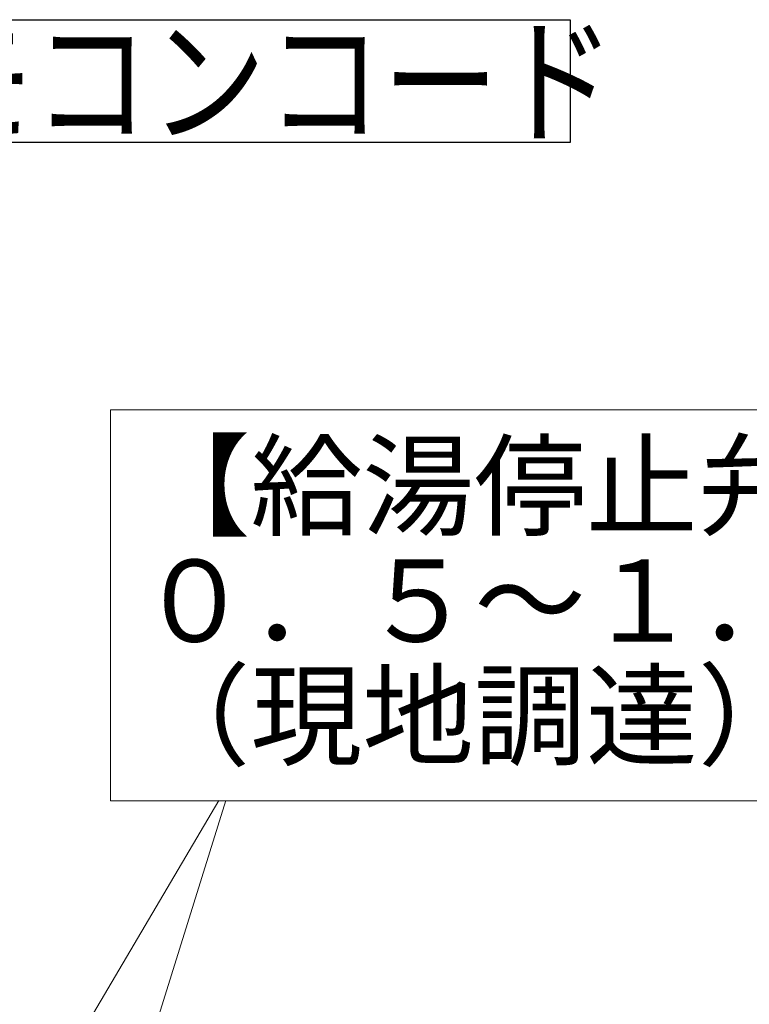
# Model space of a CAD drawing. Extents: x 0 to 420, y 0 to 297.
# Drawn here: x 196 to 217, y 186 to 214 of the extents above; entities that cross this region are included whole.
import ezdxf

# ---------------------------------------------------------------- set-up
doc = ezdxf.new("R2010")
doc.units = 0
doc.layers.get('0').update_dxf_attribs({"linetype": 'CONTINUOUS'})
doc.layers.add('DD0', color=7, linetype='CONTINUOUS')
doc.layers.add('M0', color=3, linetype='CONTINUOUS')
doc.styles.get("Standard").update_dxf_attribs({"font": 'txt', "bigfont": 'BIGFONT'})
doc.dimstyles.new('LEADSTYL', dxfattribs={"dimtxt": 3.2, "dimasz": 3, "dimexe": 0.18, "dimexo": 0.0625, "dimgap": 1, "dimtad": 0, "dimtih": 1, "dimtoh": 1, "dimdec": 4, "dimzin": 0, "dimdsep": 46, "dimtxsty": 'STANDARD', "dimblk1": 'OPEN', "dimblk2": 'OPEN', "dimsah": 1, "dimcen": 0.09, "dimadec": 0, "dimazin": 0, "dimtfac": 1, "dimtdec": 4, "dimtofl": 0, "dimtmove": 0, "dimatfit": 3, "dimfxl": 1, "dimtolj": 1, "dimtzin": 0, "dimarcsym": 0})

# ---------------------------------------------------------------- blocks, each defined once
blk = doc.blocks.new('_OPEN')
at = {"color": 0, "lineweight": 13}
for p, q in [((-0.965926, 0.258819), (0, 0)), ((0, 0), (-1, 0)), ((0, 0), (-0.965926, -0.258819))]:
    blk.add_line(p, q, dxfattribs=at)

msp = doc.modelspace()

# ---------------------------------------------------------------- linework, layer by layer
at = {"layer": 'M0', "linetype": 'CONTINUOUS', "lineweight": 25}
for p, q in [((184.320643, 214.493339), (211.920644, 214.493339)), ((211.920644, 214.493339), (211.920643, 210.893339)), ((211.920643, 210.893339), (184.320641, 210.893339))]:
    msp.add_line(p, q, dxfattribs=at)
at = {"layer": 'M0', "linetype": 'CONTINUOUS', "lineweight": 13}
for p, q in [((239.958781, 203.066212), (198.460084, 203.066212)), ((198.460084, 203.066212), (198.460084, 191.626189)), ((198.460084, 191.626189), (239.958781, 191.626189))]:
    msp.add_line(p, q, dxfattribs=at)

# ---------------------------------------------------------------- texts
at = {"layer": 'M0', "width": 0.833333}
msp.add_text('リモコンコード', height=3, dxfattribs=at).set_placement((189.370641, 211.193339))
at = {"layer": 'M0'}
for s, p in [('【給湯停止弁延長コード】', (199.280454, 199.641535)), ('０．５～１．２５ｍｍ', (199.280454, 196.280359)), ('（現地調達）', (199.280454, 192.919183))]:
    msp.add_text(s, height=2.40084, dxfattribs=at).set_placement(p)

# ---------------------------------------------------------------- leaders
at = {"layer": 'DD0'}
for points in [[(193.013565, 163.328064), (201.839539, 191.63562)], [(193.796402, 178.328064), (201.630859, 191.63562)]]:
    msp.add_leader(points, dimstyle='LEADSTYL', override={"dimldrblk": 'OPEN', "dimlwd": 13, "dimlwe": 13}, dxfattribs=at)

doc.saveas('drawing.dxf')
